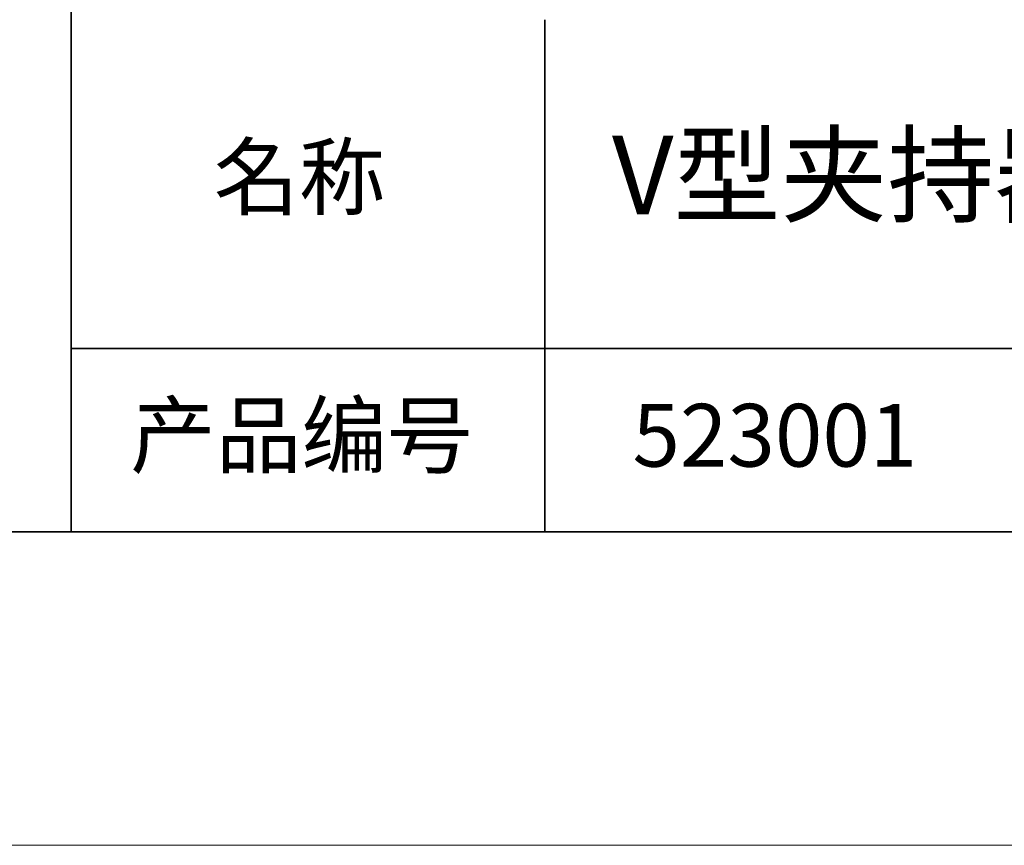
# Model space of a CAD drawing. Units: millimetres. Extents: x 11673 to 11970, y -7557 to -7347.
# Drawn here: x 11883 to 11915, y -7557 to -7530 of the extents above; entities that cross this region are included whole.
import ezdxf

# ---------------------------------------------------------------- set-up
doc = ezdxf.new("R2010")
doc.units = ezdxf.units.MM
doc.header["$LTSCALE"] = 10
doc.layers.add('6文字层', color=3, linetype='Continuous')
doc.layers.add('粗实线层', color=7, linetype='Continuous', lineweight=35)
doc.layers.add('细实线层', color=7, linetype='Continuous', lineweight=18)
doc.styles.get("Standard").update_dxf_attribs({"font": 'simhei.ttf'})

# ---------------------------------------------------------------- blocks, each defined once
blk = doc.blocks.new('*X10')
at = {"layer": '粗实线层'}
blk.add_line((-138.5, -95), (138.5, -95), dxfattribs=at)
at = {"layer": '细实线层'}
blk.add_line((-148.5, -105), (148.5, -105), dxfattribs=at)

msp = doc.modelspace()

# ---------------------------------------------------------------- linework, layer by layer
at = {"layer": '粗实线层'}
for p, q in [((11884.887, -7511.522), (11884.887, -7546.522)), ((11884.887, -7546.522), (11884.887, -7511.522)), ((11899.99, -7530.189), (11899.99, -7546.522)), ((11884.887, -7540.681), (11959.887, -7540.681)), ((11819.887, -7546.522), (11959.887, -7546.522))]:
    msp.add_line(p, q, dxfattribs=at)

# ---------------------------------------------------------------- block references
msp.add_blockref('*X10', (11821.387, -7451.522), dxfattribs=at)

# ---------------------------------------------------------------- texts
at = {"layer": '6文字层', "attachment_point": 5}
for s, insert, char_height, width in [('V型夹持器 夹持直径范围 0.5-20mm', (11928.94, -7535.466), 2.5, 85.2475), ('{\\fSimSun|b0|i0|c134|p2;\\H0.91429x;名称} ', (11892.16, -7535.207), 2.1875, 17.84856), ('{\\fSimSun|b0|i0|c134|p2;\\H0.91429x;产品编号} ', (11892.225, -7543.443), 2.1875, 17.84856), ('{\\fMicrosoft YaHei|b1|i0|c134|p34;\\H0.91429x;523001}', (11907.328, -7543.443), 2.1875, 17.84856)]:
    msp.add_mtext(s, dxfattribs=dict(at, insert=insert, char_height=char_height, width=width))

doc.saveas('drawing.dxf')
